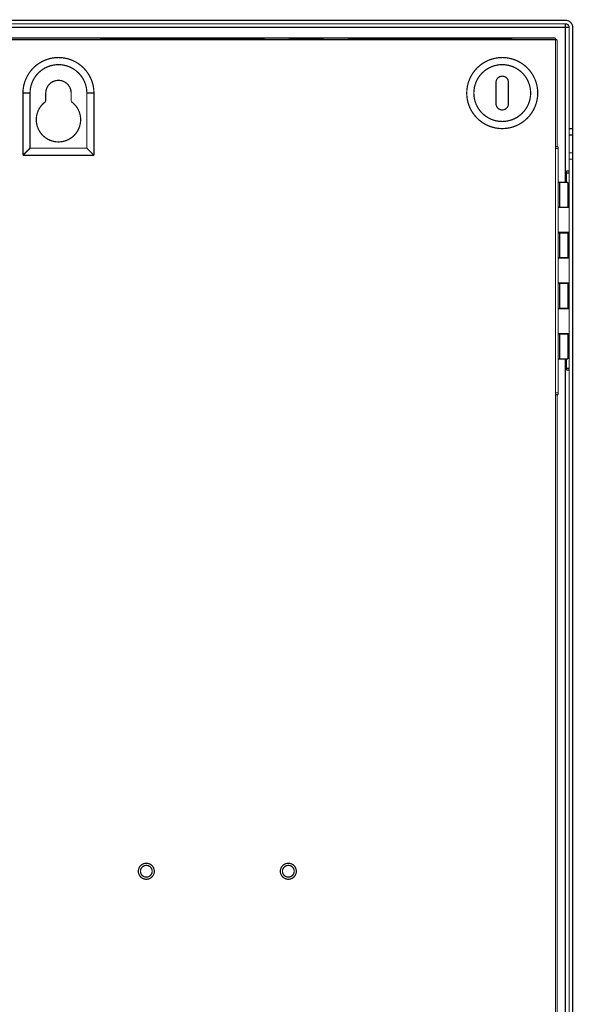
# Model space of a CAD drawing. Extents: x 361 to 3207, y 39 to 2257.
# Drawn here: x 830 to 1142, y 1322 to 1876 of the extents above; entities that cross this region are included whole.
import ezdxf

# ---------------------------------------------------------------- set-up
doc = ezdxf.new("R2010")
doc.units = 0
doc.layers.add('5', color=7, linetype='CONTINUOUS')

msp = doc.modelspace()

# ---------------------------------------------------------------- linework, layer by layer
at = {"layer": '5', "color": 3, "linetype": 'CONTINUOUS'}
for p, q in [((1137.7968, 1871.9411), (565.15174, 1871.9411)), ((1137.7967, 1784.7963), (1137.7968, 1871.9411)), ((1139.7969, 1871.9411), (1137.7968, 1871.9411)), ((1137.7967, 1109.6963), (1137.7967, 1685.2963))]:
    msp.add_line(p, q, dxfattribs=at)
at = {"layer": '5', "color": 40, "linetype": 'CONTINUOUS', "const_width": 0.7}
for points in [[(565.15174, 1875.941), (1137.7967, 1875.941)], [(565.15174, 1873.941), (1137.7967, 1873.941)], [(1139.7967, 1871.941), (1139.7967, 1814.9413)], [(1141.7967, 1871.941), (1141.7967, 1814.9413)], [(1132.0967, 1865.9412), (572.09674, 1865.9412)], [(572.09674, 1864.9963), (1132.0967, 1864.9963)], [(875.89526, 1865.3962), (875.89526, 1865.8961)], [(875.89526, 1865.3962), (967.89544, 1865.3962)], [(967.89528, 1865.8963), (875.89529, 1865.8963)], [(967.89544, 1865.3962), (967.89544, 1865.8961)], [(982.04525, 1865.3962), (982.04525, 1865.8961)], [(982.04525, 1865.3962), (1001.1452, 1865.3962)], [(1001.1452, 1865.8961), (982.04529, 1865.8963)], [(1001.1452, 1865.3962), (1001.1452, 1865.8961)], [(1107.3953, 1865.8963), (1015.3953, 1865.8963)], [(1015.3953, 1865.3962), (1015.3953, 1865.8961)], [(1015.3953, 1865.3962), (1107.3955, 1865.3962)], [(1107.3955, 1865.3962), (1107.3955, 1865.8961)], [(1132.0967, 1865.9412), (1132.0967, 1864.9963)], [(1132.0967, 1864.9963), (1133.0417, 1864.9963)], [(1132.0967, 1864.9963), (1132.0967, 254.99626)], [(1133.0417, 1804.7963), (1133.0417, 1864.9963)], [(1098.5967, 1828.9963), (1098.5967, 1840.9963)], [(1105.5967, 1840.9963), (1105.5967, 1828.9963)], [(832.09672, 1799.9961), (832.09672, 1834.9962)], [(832.09672, 1834.9962), (836.09694, 1834.9962)], [(836.09694, 1803.9963), (836.09694, 1834.9962)], [(844.94674, 1830.2494), (844.94674, 1834.9963)], [(859.24674, 1834.9963), (859.24674, 1830.2494)], [(868.09667, 1834.9962), (872.09689, 1834.9962)], [(868.09667, 1834.9962), (868.09667, 1803.9963)], [(872.09689, 1834.9962), (872.09689, 1799.9961)], [(1139.7967, 1814.9413), (1139.7967, 1811.4058)], [(1139.7969, 1814.9414), (1141.7966, 1814.9414)], [(1141.7967, 1814.9413), (1141.7967, 1811.4058)], [(1139.7967, 1811.4058), (1139.7967, 1801.3347)], [(1141.7966, 1811.4059), (1139.7969, 1811.4059)], [(1141.7967, 1811.4058), (1141.7967, 1801.3347)], [(832.09672, 1799.9961), (836.09694, 1803.9963)], [(868.09667, 1803.9963), (836.09694, 1803.9963)], [(872.09689, 1799.9961), (868.09667, 1803.9963)], [(1133.5967, 1803.7961), (1132.0966, 1803.7961)], [(1132.0967, 1804.7963), (1133.5967, 1804.7963)], [(1133.5967, 1804.7963), (1133.5967, 1803.7963)], [(1133.5967, 1666.2963), (1133.5967, 1803.7963)], [(1139.7967, 1801.3347), (1139.7967, 1797.7992)], [(1139.7969, 1801.3345), (1141.7966, 1801.3345)], [(1141.7967, 1801.3347), (1141.7967, 1797.7992)], [(872.09689, 1799.9961), (832.09672, 1799.9961)], [(1139.7967, 1797.7992), (1139.7967, 1791.0713)], [(1141.7966, 1797.799), (1139.7969, 1797.799)], [(1141.7967, 1797.7992), (1141.7967, 323.12213)], [(1138.2967, 1791.0713), (1139.7967, 1791.0713)], [(1138.2967, 1790.0713), (1138.2967, 1791.0713)], [(1138.2967, 1790.0713), (1138.2967, 1784.7963)], [(1139.7969, 1790.0713), (1138.2967, 1790.0713)], [(1139.7967, 1791.0713), (1139.7967, 1790.0713)], [(1139.7967, 1790.0713), (1139.7967, 1770.5713)], [(1133.5967, 1784.7963), (1134.3997, 1784.7963)], [(1134.3996, 1770.7961), (1134.3996, 1784.7965)], [(1134.3997, 1784.7963), (1139.0967, 1784.7963)], [(1139.0967, 1770.7961), (1139.0967, 1784.7965)], [(1134.3997, 1770.7963), (1133.5967, 1770.7963)], [(1133.5967, 1770.5713), (1139.7967, 1770.5713)], [(1139.0967, 1770.7963), (1134.3997, 1770.7963)], [(1138.2967, 1770.7963), (1138.2967, 1770.5713)], [(1139.7967, 1770.5713), (1139.7967, 1756.5713)], [(1139.7967, 1756.5713), (1133.5967, 1756.5713)], [(1138.2967, 1756.5713), (1138.2967, 1756.2963)], [(1139.7967, 1756.5713), (1139.7967, 1742.0713)], [(1133.5967, 1756.2963), (1134.3997, 1756.2963)], [(1134.3996, 1742.2963), (1134.3996, 1756.2962)], [(1134.3997, 1756.2963), (1139.0967, 1756.2963)], [(1139.0967, 1742.2963), (1139.0967, 1756.2962)], [(1134.3997, 1742.2963), (1133.5967, 1742.2963)], [(1133.5967, 1742.0713), (1139.7967, 1742.0713)], [(1139.0967, 1742.2963), (1134.3997, 1742.2963)], [(1138.2967, 1742.2963), (1138.2967, 1742.0713)], [(1139.7967, 1742.0713), (1139.7967, 1728.0713)], [(1139.7967, 1728.0713), (1133.5967, 1728.0713)], [(1133.5967, 1727.7963), (1134.3997, 1727.7963)], [(1134.3996, 1713.7964), (1134.3996, 1727.7964)], [(1134.3997, 1727.7963), (1139.0967, 1727.7963)], [(1138.2967, 1728.0713), (1138.2967, 1727.7963)], [(1139.0967, 1713.7964), (1139.0967, 1727.7964)], [(1139.7967, 1728.0713), (1139.7967, 1713.5713)], [(1134.3997, 1713.7963), (1133.5967, 1713.7963)], [(1133.5967, 1713.5713), (1139.7967, 1713.5713)], [(1139.0967, 1713.7963), (1134.3997, 1713.7963)], [(1138.2967, 1713.7963), (1138.2967, 1713.5713)], [(1139.7967, 1713.5713), (1139.7967, 1699.5713)], [(1139.7967, 1699.5713), (1133.5967, 1699.5713)], [(1133.5967, 1699.2963), (1134.3997, 1699.2963)], [(1134.3996, 1699.2961), (1134.3996, 1685.2962)], [(1134.3997, 1699.2963), (1139.0967, 1699.2963)], [(1138.2967, 1699.5713), (1138.2967, 1699.2963)], [(1139.0967, 1685.2962), (1139.0967, 1699.2961)], [(1139.7967, 1699.5713), (1139.7967, 1680.0713)], [(1134.3997, 1685.2963), (1133.5967, 1685.2963)], [(1139.0967, 1685.2963), (1134.3997, 1685.2963)], [(1138.2967, 1685.2963), (1138.2967, 1680.0713)], [(1138.2967, 1679.0713), (1138.2967, 1680.0713)], [(1138.2967, 1680.0713), (1139.7969, 1680.0713)], [(1139.7967, 1679.0713), (1138.2967, 1679.0713)], [(1139.7967, 1680.0713), (1139.7967, 1679.0713)], [(1139.7967, 1679.0713), (1139.7969, 1115.9713)], [(1132.0966, 1666.2961), (1133.5967, 1666.2961)], [(1133.5967, 1665.2963), (1132.0967, 1665.2963)], [(1133.0417, 1129.6963), (1133.0417, 1665.2963)], [(1133.5967, 1666.2961), (1133.5967, 1665.2963)]]:
    msp.add_lwpolyline(points, dxfattribs=at)
for points in [[(1141.7967, 1871.941, 0.41421356), (1137.7967, 1875.941)], [(1139.7967, 1871.941, 0.41421356), (1137.7967, 1873.941)], [(872.09674, 1834.9963, 1), (832.09674, 1834.9963)], [(868.09674, 1834.9963, 1), (836.09674, 1834.9963)], [(1122.0967, 1834.9963, 1), (1082.0967, 1834.9963, 1), (1122.0967, 1834.9963)], [(1118.0967, 1834.9963, 1), (1086.0967, 1834.9963, 1), (1118.0967, 1834.9963)], [(859.24674, 1834.9963, 1), (844.94674, 1834.9963)], [(1105.5967, 1840.9963, 1), (1098.5967, 1840.9963)], [(844.94674, 1830.2494, 3.1822616), (859.24674, 1830.2494)], [(1098.5967, 1828.9963, 1), (1105.5967, 1828.9963)], [(906.09674, 1396.9963, 1), (897.09674, 1396.9963, 1), (906.09674, 1396.9963)], [(904.89674, 1396.9963, 1), (898.29674, 1396.9963, 1), (904.89674, 1396.9963)], [(986.09674, 1396.9963, 1), (977.09674, 1396.9963, 1), (986.09674, 1396.9963)], [(984.89674, 1396.9963, 1), (978.29674, 1396.9963, 1), (984.89674, 1396.9963)]]:
    msp.add_lwpolyline(points, format="xyb", dxfattribs=at)
at = {"layer": '5', "color": 3, "linetype": 'CONTINUOUS'}
msp.add_open_spline([(1137.7968, 1871.9411), (1137.7967, 1872.1761), (1137.7967, 1872.6859), (1137.7967, 1873.3976), (1137.7967, 1873.856), (1137.7967, 1873.9409), (1137.7968, 1873.9408)], degree=3, dxfattribs=at)

doc.saveas('drawing.dxf')
